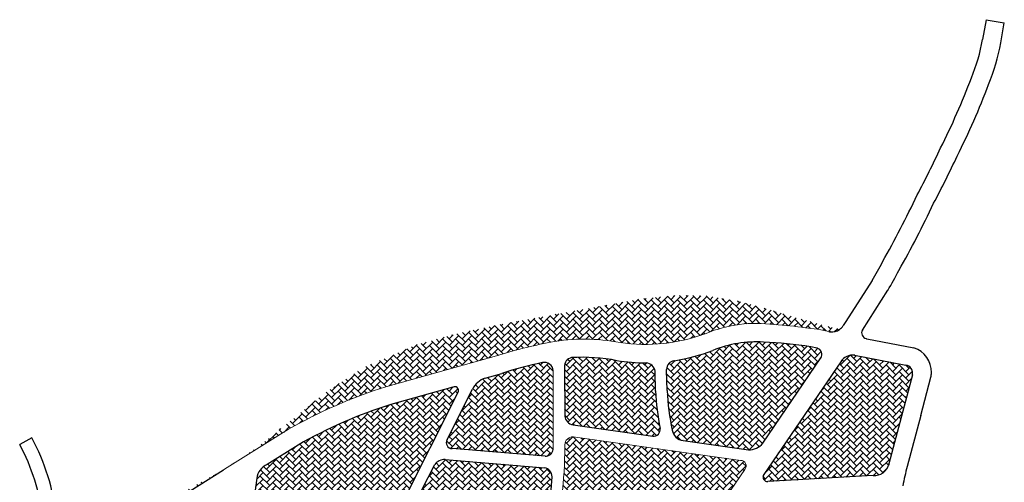
# Model space of a CAD drawing. Extents: x 170028 to 171794, y 167232 to 168421.
# Drawn here: x 170940 to 171794, y 168020 to 168421 of the extents above; entities that cross this region are included whole.
import ezdxf

# ---------------------------------------------------------------- set-up
doc = ezdxf.new("R2010")
doc.units = 0
doc.header["$MEASUREMENT"] = 0
doc.layers.add('Roads_Edge_Proposed', color=6, linetype='CONTINUOUS')
doc.layers.add('Zones_Hatch', color=40, linetype='CONTINUOUS')

msp = doc.modelspace()

# ---------------------------------------------------------------- hatches: boundary and pattern name
at = {"layer": 'Zones_Hatch'}
h = msp.add_hatch(dxfattribs=at)
h.set_pattern_fill('AR-HBONE', color=40, style=0)
h.paths.add_polyline_path([(171349.08, 168155.32), (171318.72, 168148.74), (171282.96, 168138.88), (171237.77, 168119.28), (171205.84, 168098.41), (171177.7, 168075.56), (171148.57, 168052.06), (171119.79, 168032.69), (171173.04, 168065.92, -0.053886), (171257.21, 168102.8), (171353.26, 168129.71, -0.028149), (171400.16, 168141.38, -0.092022), (171460.48, 168141.16, 0.127894), (171535.07, 168149.07, -0.130943), (171594.17, 168156.74, -0.01484), (171621.28, 168153.99), (171631.51, 168152.61), (171634.66, 168152.01), (171641.52, 168150.69), (171642.82, 168150.44, 0.191138), (171650.83, 168152.46), (171616.33, 168161.67), (171584.61, 168171.14), (171562.39, 168177.1), (171534.79, 168181.61), (171510.1, 168182.05), (171478.05, 168178.88)])
h = msp.add_hatch(dxfattribs=at)
h.set_pattern_fill('AR-HBONE', color=40, style=0)
h.paths.add_polyline_path([(171634.53, 168127.71, 0.483522), (171631.39, 168136.36), (171625.78, 168137.44, 0.029399), (171584.84, 168141.51, 0.114426), (171540.94, 168134.18, -0.052962), (171507.21, 168125.37, 0.38636), (171500.75, 168117.26), (171501.22, 168099.48, 0.039348), (171505.72, 168065.12, 0.326069), (171515.08, 168056.12), (171571.92, 168048.03, 0.228533), (171584.23, 168053.84)])
h = msp.add_hatch(dxfattribs=at)
h.set_pattern_fill('AR-HBONE', color=40, style=0)
h.paths.add_polyline_path([(171491.23, 168099.09), (171490.82, 168116.32, 0.33959), (171483.17, 168123.52, -0.035851), (171457.74, 168125.4, 0.064831), (171418.45, 168128.01, 0.395887), (171412.32, 168119.95), (171412.42, 168077.34, 0.347095), (171420.29, 168069.61), (171488.79, 168059.86, 0.486386), (171495.22, 168066.6, -0.035742)])
h = msp.add_hatch(dxfattribs=at)
h.set_pattern_fill('AR-HBONE', color=40, style=0)
h.paths.add_polyline_path([(171713.9, 168113.07, 0.447851), (171708.24, 168121.56), (171663.79, 168130.12, 0.296912), (171651.85, 168124.49), (171585.05, 168026.68, 0.622382), (171588.63, 168020.55), (171679.87, 168025.81, 0.342758), (171693.23, 168034.45, -0.00274), (171693.64, 168035.87)])
h = msp.add_hatch(dxfattribs=at)
h.set_pattern_fill('AR-HBONE', color=40, style=0)
h.paths.add_polyline_path([(171402.33, 168116.74, 0.486204), (171393.07, 168123.69, 0.025129), (171357.91, 168114.39), (171343.34, 168110.31, 0.194549), (171332.33, 168100.44), (171310.48, 168056.93, 0.587688), (171314.86, 168049.13), (171395.37, 168042.52, 0.39274), (171402.48, 168048.48)])
h = msp.add_hatch(dxfattribs=at)
h.set_pattern_fill('AR-HBONE', color=191)
h.paths.add_polyline_path([(171266.75, 167992.16), (171320.23, 168098.63, 0.651396), (171315.57, 168102.53), (171261.77, 168087.47, 0.053551), (171181.26, 168052.19), (171154.3, 168035.37, 0.25656), (171145.44, 168023.39), (171140.84, 167990.1, -0.039816), (171136.17, 167968.05), (171123.85, 167923.33, 0.026147), (171120.22, 167910.62, 0.372726), (171126.12, 167900.47, 0.058837), (171212.17, 167882.03, 0.134933), (171226.92, 167886.31, 0.228918), (171244.12, 167920.64, -0.073702)])
h = msp.add_hatch(dxfattribs=at)
h.set_pattern_fill('AR-HBONE', color=143, style=0)
h.paths.add_polyline_path([(171568.57, 168030.93, 0.654341), (171564.89, 168038.93), (171419.72, 168059.34, 0.425285), (171412.53, 168052.04), (171412.49, 168045.32, -0.048929), (171402.4, 167959.53, 0.351955), (171407.69, 167951.69), (171495.38, 167922.68, 0.329735), (171506.3, 167927.47, -0.033439), (171545.03, 167996.46)])
h = msp.add_hatch(dxfattribs=at)
h.set_pattern_fill('AR-HBONE', color=143, style=0)
h.paths.add_polyline_path([(171401.57, 168024.67, 0.33977), (171394.87, 168032.56), (171308.71, 168039.6, 0.244156), (171299.71, 168035.5), (171282.59, 168001.41, 0.457661), (171285.17, 167992.22), (171385.12, 167959.18, 0.43929), (171393.48, 167965.17, 0.033762)])
h = msp.add_hatch(dxfattribs=at)
h.set_pattern_fill('AR-HBONE', color=40, style=0)
h.paths.add_polyline_path([(170976.7, 167957.14), (170980.22, 167933.54, 0.605324), (170985.92, 167932.32), (170987.52, 167934.09, -0.090326), (171074.26, 168004.28), (171116.62, 168030.72), (171083.1, 168012.16), (171035.6, 167988.29)])

# ---------------------------------------------------------------- linework, layer by layer
at = {"layer": 'Roads_Edge_Proposed', "color": 6, "linetype": 'ByBlock'}
for p, q in [((171777.9, 168421.07), (171774.81, 168403.86)), ((171790.56, 168401.03), (171793.65, 168418.24)), ((171679.03, 168194.91), (171656.24, 168159.23)), ((171670.56, 168151.93), (171692.57, 168186.39)), ((171656.24, 168159.23), (171653.89, 168155.78)), ((171642.82, 168150.44), (171641.52, 168150.69)), ((171674.36, 168144.38), (171715.33, 168136.51)), ((171631.39, 168136.36), (171625.78, 168137.44)), ((171584.23, 168053.84), (171634.53, 168127.71)), ((171663.79, 168130.12), (171708.24, 168121.56)), ((171412.32, 168119.95), (171412.42, 168077.34)), ((171651.85, 168124.49), (171585.05, 168026.68)), ((171343.34, 168110.31), (171357.91, 168114.39)), ((171491.23, 168099.09), (171490.82, 168116.32)), ((171500.75, 168117.26), (171500.73, 168117.84)), ((171501.22, 168099.48), (171500.75, 168117.26)), ((171713.9, 168113.07), (171693.64, 168035.87)), ((171721.21, 168077.9), (171729.97, 168111.01)), ((171315.57, 168102.53), (171261.77, 168087.47)), ((171266.75, 167992.16), (171320.23, 168098.63)), ((171310.48, 168056.93), (171332.51, 168100.79)), ((171721.21, 168077.9), (171709.5, 168033.67)), ((171419.71, 168069.69), (171488.79, 168059.86)), ((171181.26, 168052.19), (171154.3, 168035.37)), ((171515.08, 168056.12), (171514.94, 168056.14)), ((171515.08, 168056.12), (171571.92, 168048.03)), ((171395.37, 168042.52), (171314.86, 168049.13)), ((171282.59, 168001.41), (171299.71, 168035.5)), ((171308.71, 168039.6), (171394.87, 168032.56)), ((171074.26, 168004.28), (171116.62, 168030.72)), ((171679.87, 168025.81), (171588.52, 168020.55)), ((171145.44, 168023.39), (171140.84, 167990.1))]:
    msp.add_line(p, q, dxfattribs=at)
at = {"layer": 'Roads_Edge_Proposed', "color": 6, "ltscale": 0.01}
for p, q in [((171777.9, 168421.07), (171793.65, 168418.24)), ((170950.41, 168058.41), (170939.82, 168052.75))]:
    msp.add_line(p, q, dxfattribs=at)
at = {"layer": 'Roads_Edge_Proposed', "color": 6, "linetype": 'Continuous', "lineweight": 13, "ltscale": 2}
for p, q in [((171621.28, 168153.99), (171631.51, 168152.61)), ((171631.51, 168152.61), (171634.66, 168152.01)), ((171634.66, 168152.01), (171641.52, 168150.69)), ((171257.21, 168102.8), (171353.26, 168129.71)), ((171402.33, 168116.75), (171402.33, 168116.74)), ((171402.33, 168116.74), (171402.48, 168048.48)), ((171119.79, 168032.69), (171173.04, 168065.92)), ((171419.72, 168059.34), (171564.89, 168038.93)), ((171412.49, 168045.32), (171412.53, 168052.5)), ((171119.79, 168032.69), (171116.62, 168030.72)), ((171568.57, 168030.93), (171545.03, 167996.46))]:
    msp.add_line(p, q, dxfattribs=at)
at = {"layer": 'Roads_Edge_Proposed', "color": 6, "linetype": 'ByBlock'}
for centre, radius, start, end in [((171617.43, 168432.1), 159.9, 337.44268, 349.82816), ((171617.43, 168432.1), 175.9, 337.5374, 349.82816), ((171203.31, 168580.91), 599.8, 333.1299, 339.48987), ((171203.31, 168580.91), 615.8, 333.15668, 339.46374), ((171011.13, 168646.04), 801.19, 331.93171, 335.18745), ((171011.13, 168646.04), 817.19, 331.95867, 335.16734), ((170893.02, 168659.37), 912.73, 330.59149, 334.68334), ((170893.02, 168659.37), 928.73, 330.61478, 334.65965), ((171501.53, 168304.9), 208.82, 328.21428, 333.33333), ((171501.53, 168304.9), 224.82, 328.18605, 333.23437), ((171644.28, 168161.55), 11.21, 262.50932, 305.79278), ((171644.28, 168161.55), 11.21, 305.79278, 329.04051), ((171644.28, 168161.55), 11.21, 255.74049, 262.50932), ((171675.08, 168149.47), 5.14, 151.45749, 201.51255), ((171675.08, 168149.47), 5.14, 201.51255, 256.32055), ((171675.08, 168149.47), 5.14, 256.32055, 261.92925), ((171578.69, 168043.19), 98.52, 86.41847, 112.52949), ((171570.71, 167791.59), 350.2, 80.95246, 87.68835), ((171629.53, 168130.79), 5.87, 328.32423, 71.54333), ((171708.14, 168115.42), 22.28, 359.32938, 71.15642), ((171419.68, 168120.71), 7.4, 99.57449, 185.96632), ((171428.07, 167975.83), 152.48, 78.77956, 93.61687), ((171482.57, 168288.53), 165.01, 278.64008, 290.71522), ((171662.14, 168118.14), 12.09, 82.18772, 148.33487), ((171662.14, 168118.14), 12.09, 81.07864, 82.18772), ((171467.93, 167769.47), 362.04, 101.93202, 107.68988), ((171394.97, 168116.58), 7.36, 1.33346, 104.95486), ((171483.53, 168301.58), 178.06, 261.67033, 269.88329), ((171482.3, 168114.93), 8.63, 9.21725, 84.24524), ((171508.44, 168117.76), 7.71, 98.06328, 179.41144), ((171707.28, 168114.79), 6.84, 345.42896, 81.93002), ((171350.04, 168091.76), 19.72, 109.86171, 152.75582), ((171708.14, 168115.42), 22.28, 348.57569, 359.32938), ((171317.04, 168099.55), 3.32, 343.83774, 116.15793), ((171720.23, 168110.7), 229.29, 182.90119, 191.0891), ((171721.46, 168110.81), 220.52, 182.94449, 191.95776), ((171385.73, 167695.01), 411.57, 107.52856, 119.78982), ((171421.25, 168078.46), 8.91, 187.19767, 260.04622), ((170781.43, 167968.05), 191.62, 6.70372, 28.13518), ((171489.36, 168065.75), 5.92, 264.44312, 8.19368), ((171516.56, 168067.03), 11.01, 190.02075, 262.25883), ((170781.43, 167968.05), 179.62, 6.64499, 28.13518), ((171314.84, 168054.25), 5.12, 148.43212, 270.20115), ((171395.71, 168049.33), 6.82, 352.89026, 4.70518), ((171572.05, 168063.71), 15.67, 269.49906, 320.99068), ((171395.71, 168049.33), 6.82, 267.12252, 352.89026), ((171160.77, 168021.31), 15.47, 114.7092, 172.26688), ((171308.16, 168028.88), 10.74, 87.06272, 141.94549), ((171680.99, 168038.73), 12.97, 265.06026, 347.25729), ((171822.77, 167998.07), 134.56, 163.6839, 164.31182), ((171869.05, 167988.92), 165.71, 164.33144, 170.33006), ((170957.5, 168054.72), 445.09, 348.39346, 356.12832), ((171393.08, 168024.26), 8.5, 2.76255, 77.82747), ((171588.35, 168024.5), 3.95, 146.53382, 274.00079)]:
    msp.add_arc(centre, radius, start, end, dxfattribs=at)
at = {"layer": 'Roads_Edge_Proposed', "color": 6, "linetype": 'Continuous', "lineweight": 13, "ltscale": 2}
for centre, radius, start, end in [((171579, 168042), 115.73, 82.46926, 112.30951), ((171561.49, 167698.8), 459.1, 82.51803, 85.91893), ((171429.73, 167978.78), 165.27, 79.27556, 100.30631), ((171482.57, 168288.53), 149.01, 261.47575, 290.62862), ((171480.33, 167719.36), 429.57, 100.75689, 107.20654), ((171482.57, 168288.53), 165.01, 278.58858, 278.64008), ((171385.73, 167695.01), 427.57, 107.49303, 119.8309), ((171419.64, 168052.22), 7.12, 89.35043, 177.80111), ((170970.15, 168053.85), 442.41, 347.69051, 358.89523), ((171564.98, 168034.12), 4.81, 318.31068, 91.10421)]:
    msp.add_arc(centre, radius, start, end, dxfattribs=at)

doc.saveas('drawing.dxf')
